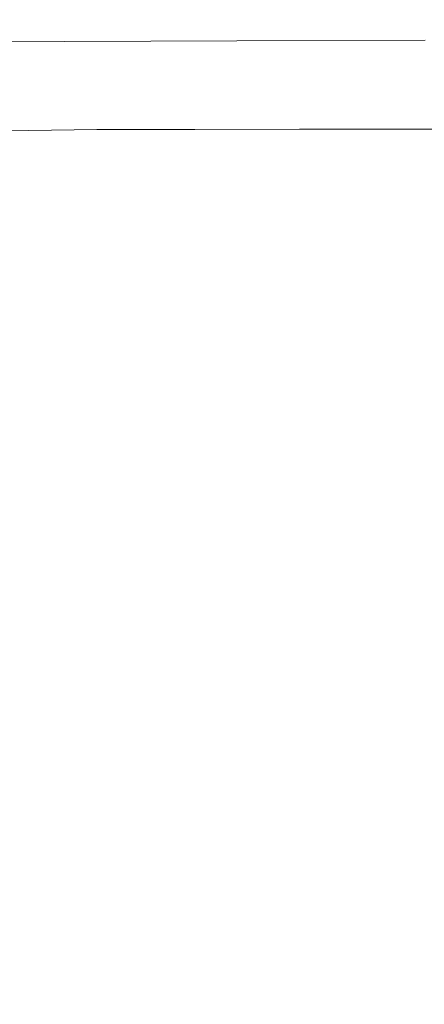
# Model space of a CAD drawing. Extents: x -315 to 315, y -400 to 0.
# Drawn here: x -253 to -221, y -80 to 0 of the extents above; entities that cross this region are included whole.
import ezdxf

# ---------------------------------------------------------------- set-up
doc = ezdxf.new("R2010")
doc.units = 0
doc.header["$MEASUREMENT"] = 0
doc.layers.add('CERAMIKA', color=254, linetype='Continuous')

msp = doc.modelspace()

# ---------------------------------------------------------------- linework, layer by layer
at = {"layer": 'CERAMIKA', "lineweight": 0}
for points, invisible_edges in [([(-249.648, -0.561, 110.793), (-262.183, -0.578, 110.793), (-262.252, -1.091, 111.921), (-249.711, -1.061, 111.921)], 15), ([(-249.523, -0.239, 109.346), (-262.045, -0.248, 109.346), (-262.183, -0.578, 110.793), (-249.648, -0.561, 110.793)], 15), ([(-249.523, -0.239, 109.346), (-249.314, -0.065, 107.526), (-261.815, -0.069, 107.526), (-262.045, -0.248, 109.346)], 15), ([(-249.314, -0.065, 107.526), (-249.001, -0.008, 105.275), (-261.47, -0.008, 105.275), (-261.815, -0.069, 107.526)], 15), ([(-249.001, -0.008, 105.275), (-248.562, -0.035, 102.536), (-260.987, -0.035, 102.536), (-261.47, -0.008, 105.275)], 15), ([(-248.562, -0.035, 102.536), (-247.977, -0.118, 99.252), (-260.343, -0.118, 99.252), (-260.987, -0.035, 102.536)], 15), ([(-247.224, -0.223, 95.368), (-259.515, -0.223, 95.368), (-260.343, -0.118, 99.252), (-247.977, -0.118, 99.252)], 15), ([(-246.301, -0.356, 90.957), (-258.502, -0.356, 90.957), (-259.515, -0.223, 95.368), (-247.224, -0.223, 95.368)], 15), ([(-245.205, -0.518, 86.095), (-257.3, -0.518, 86.095), (-258.502, -0.356, 90.957), (-246.301, -0.356, 90.957)], 15), ([(-243.931, -0.713, 80.858), (-255.91, -0.713, 80.858), (-257.3, -0.518, 86.095), (-245.205, -0.518, 86.095)], 15), ([(-243.931, -0.713, 80.858), (-242.478, -0.945, 75.32), (-254.329, -0.945, 75.32), (-255.91, -0.713, 80.858)], 15), ([(-235.737, -0.543, 110.793), (-249.648, -0.561, 110.793), (-249.711, -1.061, 111.921), (-235.792, -1.029, 111.921)], 15), ([(-235.627, -0.23, 109.346), (-249.523, -0.239, 109.346), (-249.648, -0.561, 110.793), (-235.737, -0.543, 110.793)], 15), ([(-235.627, -0.23, 109.346), (-235.443, -0.062, 107.526), (-249.314, -0.065, 107.526), (-249.523, -0.239, 109.346)], 15), ([(-235.443, -0.062, 107.526), (-235.168, -0.007, 105.275), (-249.001, -0.008, 105.275), (-249.314, -0.065, 107.526)], 15), ([(-235.168, -0.007, 105.275), (-234.783, -0.035, 102.536), (-248.562, -0.035, 102.536), (-249.001, -0.008, 105.275)], 15), ([(-234.783, -0.035, 102.536), (-234.269, -0.118, 99.252), (-247.977, -0.118, 99.252), (-248.562, -0.035, 102.536)], 15), ([(-233.608, -0.223, 95.368), (-247.224, -0.223, 95.368), (-247.977, -0.118, 99.252), (-234.269, -0.118, 99.252)], 15), ([(-232.796, -0.356, 90.957), (-246.301, -0.356, 90.957), (-247.224, -0.223, 95.368), (-233.608, -0.223, 95.368)], 15), ([(-231.826, -0.518, 86.095), (-245.205, -0.518, 86.095), (-246.301, -0.356, 90.957), (-232.796, -0.356, 90.957)], 15), ([(-230.694, -0.713, 80.858), (-243.931, -0.713, 80.858), (-245.205, -0.518, 86.095), (-231.826, -0.518, 86.095)], 15), ([(-230.694, -0.713, 80.858), (-229.395, -0.945, 75.32), (-242.478, -0.945, 75.32), (-243.931, -0.713, 80.858)], 15), ([(-235.737, -0.543, 110.793), (-235.792, -1.029, 111.921), (-220.601, -0.996, 111.921), (-220.554, -0.524, 110.793)], 15), ([(-235.627, -0.23, 109.346), (-235.737, -0.543, 110.793), (-220.554, -0.524, 110.793), (-220.461, -0.221, 109.346)], 15), ([(-235.627, -0.23, 109.346), (-220.461, -0.221, 109.346), (-220.306, -0.058, 107.526), (-235.443, -0.062, 107.526)], 15), ([(-235.443, -0.062, 107.526), (-220.306, -0.058, 107.526), (-220.072, -0.006, 105.275), (-235.168, -0.007, 105.275)], 15), ([(-235.168, -0.007, 105.275), (-220.072, -0.006, 105.275), (-219.746, -0.035, 102.536), (-234.783, -0.035, 102.536)], 15), ([(-234.783, -0.035, 102.536), (-219.746, -0.035, 102.536), (-219.311, -0.118, 99.252), (-234.269, -0.118, 99.252)], 15), ([(-233.608, -0.223, 95.368), (-234.269, -0.118, 99.252), (-219.311, -0.118, 99.252), (-218.752, -0.223, 95.368)], 15), ([(-232.796, -0.356, 90.957), (-233.608, -0.223, 95.368), (-218.752, -0.223, 95.368), (-218.061, -0.356, 90.957)], 15), ([(-231.826, -0.518, 86.095), (-232.796, -0.356, 90.957), (-218.061, -0.356, 90.957), (-217.231, -0.518, 86.095)], 15), ([(-230.694, -0.713, 80.858), (-231.826, -0.518, 86.095), (-217.231, -0.518, 86.095), (-216.256, -0.713, 80.858)], 15), ([(-230.694, -0.713, 80.858), (-216.256, -0.713, 80.858), (-215.128, -0.945, 75.32), (-229.395, -0.945, 75.32)], 15), ([(-254.329, -0.945, 75.32), (-252.556, -1.215, 69.557), (-263.034, -1.215, 69.557), (-264.903, -0.945, 75.32)], 15), ([(-252.556, -1.215, 69.557), (-250.589, -1.528, 63.644), (-260.966, -1.528, 63.644), (-263.034, -1.215, 69.557)], 15), ([(-249.711, -1.061, 111.921), (-262.252, -1.091, 111.921), (-262.275, -1.818, 112.788), (-249.732, -1.77, 112.788)], 11), ([(-250.589, -1.528, 63.644), (-248.426, -1.886, 57.655), (-258.697, -1.886, 57.655), (-260.966, -1.528, 63.644)], 15), ([(-242.478, -0.945, 75.32), (-240.841, -1.215, 69.557), (-252.556, -1.215, 69.557), (-254.329, -0.945, 75.32)], 15), ([(-240.841, -1.215, 69.557), (-239.017, -1.528, 63.644), (-250.589, -1.528, 63.644), (-252.556, -1.215, 69.557)], 15), ([(-239.017, -1.528, 63.644), (-237.003, -1.886, 57.655), (-248.426, -1.886, 57.655), (-250.589, -1.528, 63.644)], 15), ([(-235.792, -1.029, 111.921), (-249.711, -1.061, 111.921), (-249.732, -1.77, 112.788), (-235.81, -1.719, 112.788)], 11), ([(-229.395, -0.945, 75.32), (-227.923, -1.215, 69.557), (-240.841, -1.215, 69.557), (-242.478, -0.945, 75.32)], 15), ([(-227.923, -1.215, 69.557), (-226.274, -1.528, 63.644), (-239.017, -1.528, 63.644), (-240.841, -1.215, 69.557)], 15), ([(-226.274, -1.528, 63.644), (-224.442, -1.886, 57.655), (-237.003, -1.886, 57.655), (-239.017, -1.528, 63.644)], 15), ([(-235.792, -1.029, 111.921), (-235.81, -1.719, 112.788), (-220.616, -1.667, 112.788), (-220.601, -0.996, 111.921)], 13), ([(-229.395, -0.945, 75.32), (-215.128, -0.945, 75.32), (-213.841, -1.215, 69.557), (-227.923, -1.215, 69.557)], 15), ([(-227.923, -1.215, 69.557), (-213.841, -1.215, 69.557), (-212.386, -1.528, 63.644), (-226.274, -1.528, 63.644)], 15), ([(-226.274, -1.528, 63.644), (-212.386, -1.528, 63.644), (-210.757, -1.886, 57.655), (-224.442, -1.886, 57.655)], 15), ([(-249.732, -1.77, 112.788), (-262.275, -1.818, 112.788), (-262.275, -2.792, 113.452), (-249.732, -2.72, 113.452)], 15), ([(-246.065, -2.292, 51.666), (-256.227, -2.292, 51.666), (-258.697, -1.886, 57.655), (-248.426, -1.886, 57.655)], 15), ([(-243.567, -2.739, 45.752), (-253.619, -2.739, 45.752), (-256.227, -2.292, 51.666), (-246.065, -2.292, 51.666)], 15), ([(-235.81, -1.719, 112.788), (-249.732, -1.77, 112.788), (-249.732, -2.72, 113.452), (-235.81, -2.643, 113.452)], 15), ([(-234.795, -2.292, 51.666), (-246.065, -2.292, 51.666), (-248.426, -1.886, 57.655), (-237.003, -1.886, 57.655)], 15), ([(-232.453, -2.739, 45.752), (-243.567, -2.739, 45.752), (-246.065, -2.292, 51.666), (-234.795, -2.292, 51.666)], 15), ([(-222.422, -2.292, 51.666), (-234.795, -2.292, 51.666), (-237.003, -1.886, 57.655), (-224.442, -1.886, 57.655)], 15), ([(-235.81, -1.719, 112.788), (-235.81, -2.643, 113.452), (-220.616, -2.565, 113.452), (-220.616, -1.667, 112.788)], 15), ([(-220.269, -2.739, 45.752), (-232.453, -2.739, 45.752), (-234.795, -2.292, 51.666), (-222.422, -2.292, 51.666)], 15), ([(-222.422, -2.292, 51.666), (-224.442, -1.886, 57.655), (-210.757, -1.886, 57.655), (-208.946, -2.292, 51.666)], 15), ([(-220.269, -2.739, 45.752), (-222.422, -2.292, 51.666), (-208.946, -2.292, 51.666), (-207.007, -2.739, 45.752)], 15), ([(-250.935, -3.218, 39.987), (-259.876, -3.218, 39.987), (-262.617, -2.739, 45.752), (-253.619, -2.739, 45.752)], 15), ([(-249.732, -3.94, 113.968), (-249.732, -2.72, 113.452), (-262.275, -2.792, 113.452), (-262.275, -4.044, 113.968)], 15), ([(-240.993, -3.218, 39.987), (-250.935, -3.218, 39.987), (-253.619, -2.739, 45.752), (-243.567, -2.739, 45.752)], 15), ([(-235.81, -3.831, 113.968), (-235.81, -2.643, 113.452), (-249.732, -2.72, 113.452), (-249.732, -3.94, 113.968)], 15), ([(-230.034, -3.218, 39.987), (-240.993, -3.218, 39.987), (-243.567, -2.739, 45.752), (-232.453, -2.739, 45.752)], 15), ([(-235.81, -3.831, 113.968), (-220.616, -3.72, 113.968), (-220.616, -2.565, 113.452), (-235.81, -2.643, 113.452)], 15), ([(-218.039, -3.218, 39.987), (-230.034, -3.218, 39.987), (-232.453, -2.739, 45.752), (-220.269, -2.739, 45.752)], 15), ([(-249.732, -5.537, 114.355), (-249.732, -3.94, 113.968), (-262.275, -4.044, 113.968), (-262.275, -5.68, 114.355)], 15), ([(-248.236, -3.721, 34.445), (-257.122, -3.721, 34.445), (-259.876, -3.218, 39.987), (-250.935, -3.218, 39.987)], 15), ([(-248.236, -3.721, 34.445), (-245.586, -4.238, 29.202), (-254.416, -4.238, 29.202), (-257.122, -3.721, 34.445)], 15), ([(-238.404, -3.721, 34.445), (-248.236, -3.721, 34.445), (-250.935, -3.218, 39.987), (-240.993, -3.218, 39.987)], 15), ([(-235.81, -5.387, 114.355), (-235.81, -3.831, 113.968), (-249.732, -3.94, 113.968), (-249.732, -5.537, 114.355)], 15), ([(-238.404, -3.721, 34.445), (-235.859, -4.238, 29.202), (-245.586, -4.238, 29.202), (-248.236, -3.721, 34.445)], 15), ([(-227.596, -3.721, 34.445), (-238.404, -3.721, 34.445), (-240.993, -3.218, 39.987), (-230.034, -3.218, 39.987)], 15), ([(-227.596, -3.721, 34.445), (-225.199, -4.238, 29.202), (-235.859, -4.238, 29.202), (-238.404, -3.721, 34.445)], 15), ([(-235.81, -5.387, 114.355), (-220.616, -5.233, 114.355), (-220.616, -3.72, 113.968), (-235.81, -3.831, 113.968)], 15), ([(-215.787, -3.721, 34.445), (-227.596, -3.721, 34.445), (-230.034, -3.218, 39.987), (-218.039, -3.218, 39.987)], 15), ([(-215.787, -3.721, 34.445), (-213.567, -4.238, 29.202), (-225.199, -4.238, 29.202), (-227.596, -3.721, 34.445)], 15), ([(-262.387, -4.238, 29.202), (-254.416, -4.238, 29.202), (-251.822, -4.763, 24.332), (-259.795, -4.763, 24.332)], 15), ([(-259.795, -4.763, 24.332), (-251.822, -4.763, 24.332), (-249.403, -5.287, 19.908), (-257.376, -5.287, 19.908)], 15), ([(-245.586, -4.238, 29.202), (-243.045, -4.763, 24.332), (-251.822, -4.763, 24.332), (-254.416, -4.238, 29.202)], 15), ([(-243.045, -4.763, 24.332), (-240.678, -5.287, 19.908), (-249.403, -5.287, 19.908), (-251.822, -4.763, 24.332)], 15), ([(-235.859, -4.238, 29.202), (-233.419, -4.763, 24.332), (-243.045, -4.763, 24.332), (-245.586, -4.238, 29.202)], 15), ([(-233.419, -4.763, 24.332), (-231.146, -5.287, 19.908), (-240.678, -5.287, 19.908), (-243.045, -4.763, 24.332)], 15), ([(-225.199, -4.238, 29.202), (-222.898, -4.763, 24.332), (-233.419, -4.763, 24.332), (-235.859, -4.238, 29.202)], 15), ([(-222.898, -4.763, 24.332), (-220.754, -5.287, 19.908), (-231.146, -5.287, 19.908), (-233.419, -4.763, 24.332)], 15), ([(-213.567, -4.238, 29.202), (-211.437, -4.763, 24.331), (-222.898, -4.763, 24.332), (-225.199, -4.238, 29.202)], 15), ([(-211.437, -4.763, 24.331), (-209.45, -5.287, 19.908), (-220.754, -5.287, 19.908), (-222.898, -4.763, 24.332)], 15), ([(-249.732, -7.613, 114.631), (-249.732, -5.537, 114.355), (-262.275, -5.68, 114.355), (-262.275, -7.805, 114.631)], 15), ([(-257.376, -5.287, 19.908), (-249.403, -5.287, 19.908), (-247.223, -5.801, 16.007), (-255.192, -5.801, 16.007)], 15), ([(-235.81, -7.411, 114.631), (-235.81, -5.387, 114.355), (-249.732, -5.537, 114.355), (-249.732, -7.613, 114.631)], 15), ([(-240.678, -5.287, 19.908), (-238.545, -5.801, 16.007), (-247.223, -5.801, 16.007), (-249.403, -5.287, 19.908)], 15), ([(-231.146, -5.287, 19.908), (-229.099, -5.801, 16.007), (-238.545, -5.801, 16.007), (-240.678, -5.287, 19.908)], 15), ([(-235.81, -7.411, 114.631), (-220.616, -7.206, 114.631), (-220.616, -5.233, 114.355), (-235.81, -5.387, 114.355)], 15), ([(-220.754, -5.287, 19.908), (-218.825, -5.801, 16.007), (-229.099, -5.801, 16.007), (-231.146, -5.287, 19.908)], 15), ([(-209.45, -5.287, 19.908), (-207.662, -5.801, 16.007), (-218.825, -5.801, 16.007), (-220.754, -5.287, 19.908)], 15), ([(-260.599, -6.4, 12.701), (-262.457, -5.902, 16.007), (-255.192, -5.801, 16.007), (-253.308, -6.298, 12.701)], 15), ([(-258.995, -6.883, 9.918), (-260.599, -6.4, 12.701), (-253.308, -6.298, 12.701), (-251.684, -6.778, 9.918)], 15), ([(-253.308, -6.298, 12.701), (-255.192, -5.801, 16.007), (-247.223, -5.801, 16.007), (-245.343, -6.298, 12.701)], 15), ([(-251.684, -6.778, 9.918), (-253.308, -6.298, 12.701), (-245.343, -6.298, 12.701), (-243.727, -6.778, 9.918)], 15), ([(-236.709, -6.298, 12.701), (-245.343, -6.298, 12.701), (-247.223, -5.801, 16.007), (-238.545, -5.801, 16.007)], 15), ([(-235.133, -6.778, 9.918), (-243.727, -6.778, 9.918), (-245.343, -6.298, 12.701), (-236.709, -6.298, 12.701)], 15), ([(-227.339, -6.298, 12.701), (-236.709, -6.298, 12.701), (-238.545, -5.801, 16.007), (-229.099, -5.801, 16.007)], 15), ([(-225.831, -6.778, 9.918), (-235.133, -6.778, 9.918), (-236.709, -6.298, 12.701), (-227.339, -6.298, 12.701)], 15), ([(-217.168, -6.298, 12.701), (-227.339, -6.298, 12.701), (-229.099, -5.801, 16.007), (-218.825, -5.801, 16.007)], 15), ([(-215.749, -6.778, 9.918), (-225.831, -6.778, 9.918), (-227.339, -6.298, 12.701), (-217.168, -6.298, 12.701)], 15), ([(-257.609, -7.352, 7.582), (-258.995, -6.883, 9.918), (-251.684, -6.778, 9.918), (-250.285, -7.246, 7.582)], 15), ([(-250.285, -7.246, 7.582), (-251.684, -6.778, 9.918), (-243.727, -6.778, 9.918), (-242.337, -7.246, 7.582)], 15), ([(-233.779, -7.246, 7.582), (-242.337, -7.246, 7.582), (-243.727, -6.778, 9.918), (-235.133, -6.778, 9.918)], 15), ([(-224.537, -7.246, 7.582), (-233.779, -7.246, 7.582), (-235.133, -6.778, 9.918), (-225.831, -6.778, 9.918)], 15), ([(-214.535, -7.246, 7.582), (-224.537, -7.246, 7.582), (-225.831, -6.778, 9.918), (-215.749, -6.778, 9.918)], 15), ([(-249.732, -10.273, 114.816), (-249.732, -7.613, 114.631), (-262.275, -7.805, 114.631), (-262.275, -10.525, 114.816)], 15), ([(-256.405, -7.809, 5.618), (-257.609, -7.352, 7.582), (-250.285, -7.246, 7.582), (-249.072, -7.702, 5.618)], 15), ([(-256.405, -7.809, 5.618), (-249.072, -7.702, 5.618), (-248.009, -8.149, 3.953), (-255.347, -8.258, 3.953)], 15), ([(-249.072, -7.702, 5.618), (-250.285, -7.246, 7.582), (-242.337, -7.246, 7.582), (-241.135, -7.702, 5.618)], 15), ([(-235.81, -10.009, 114.816), (-235.81, -7.411, 114.631), (-249.732, -7.613, 114.631), (-249.732, -10.273, 114.816)], 15), ([(-249.072, -7.702, 5.618), (-241.135, -7.702, 5.618), (-240.083, -8.149, 3.953), (-248.009, -8.149, 3.953)], 15), ([(-232.612, -7.702, 5.618), (-241.135, -7.702, 5.618), (-242.337, -7.246, 7.582), (-233.779, -7.246, 7.582)], 15), ([(-232.612, -7.702, 5.618), (-231.592, -8.149, 3.953), (-240.083, -8.149, 3.953), (-241.135, -7.702, 5.618)], 15), ([(-235.81, -10.009, 114.816), (-220.616, -9.74, 114.816), (-220.616, -7.206, 114.631), (-235.81, -7.411, 114.631)], 15), ([(-223.423, -7.702, 5.618), (-232.612, -7.702, 5.618), (-233.779, -7.246, 7.582), (-224.537, -7.246, 7.582)], 15), ([(-223.423, -7.702, 5.618), (-222.453, -8.149, 3.953), (-231.592, -8.149, 3.953), (-232.612, -7.702, 5.618)], 15), ([(-213.491, -7.702, 5.618), (-223.423, -7.702, 5.618), (-224.537, -7.246, 7.582), (-214.535, -7.246, 7.582)], 15), ([(-213.491, -7.702, 5.618), (-212.584, -8.149, 3.953), (-222.453, -8.149, 3.953), (-223.423, -7.702, 5.618)], 15), ([(-255.347, -8.258, 3.953), (-248.009, -8.149, 3.953), (-247.126, -8.87, 2.571), (-254.465, -8.983, 2.571)], 11), ([(-248.009, -8.149, 3.953), (-240.083, -8.149, 3.953), (-239.213, -8.866, 2.571), (-247.126, -8.87, 2.571)], 11), ([(-231.592, -8.149, 3.953), (-230.75, -8.863, 2.571), (-239.213, -8.866, 2.571), (-240.083, -8.149, 3.953)], 13), ([(-222.453, -8.149, 3.953), (-221.653, -8.86, 2.571), (-230.75, -8.863, 2.571), (-231.592, -8.149, 3.953)], 13), ([(-212.584, -8.149, 3.953), (-211.835, -8.858, 2.571), (-221.653, -8.86, 2.571), (-222.453, -8.149, 3.953)], 13), ([(-254.465, -8.983, 2.571), (-247.126, -8.87, 2.571), (-246.453, -10.147, 1.458), (-253.791, -10.272, 1.458)], 15), ([(-247.126, -8.87, 2.571), (-239.213, -8.866, 2.571), (-238.554, -10.13, 1.458), (-246.453, -10.147, 1.458)], 15), ([(-230.75, -8.863, 2.571), (-230.114, -10.116, 1.458), (-238.554, -10.13, 1.458), (-239.213, -8.866, 2.571)], 15), ([(-221.653, -8.86, 2.571), (-221.049, -10.106, 1.458), (-230.114, -10.116, 1.458), (-230.75, -8.863, 2.571)], 15), ([(-211.835, -8.858, 2.571), (-211.27, -10.099, 1.458), (-221.049, -10.106, 1.458), (-221.653, -8.86, 2.571)], 15), ([(-249.732, -10.273, 114.816), (-262.275, -10.525, 114.816), (-262.275, -13.946, 114.926), (-249.732, -13.622, 114.926)], 15), ([(-253.791, -10.272, 1.458), (-246.453, -10.147, 1.458), (-246.095, -12.562, 0.665), (-253.428, -12.714, 0.665)], 15), ([(-235.81, -10.009, 114.816), (-249.732, -10.273, 114.816), (-249.732, -13.622, 114.926), (-235.81, -13.281, 114.926)], 15), ([(-246.453, -10.147, 1.458), (-238.554, -10.13, 1.458), (-238.209, -12.515, 0.665), (-246.095, -12.562, 0.665)], 15), ([(-230.114, -10.116, 1.458), (-229.784, -12.478, 0.665), (-238.209, -12.515, 0.665), (-238.554, -10.13, 1.458)], 15), ([(-235.81, -10.009, 114.816), (-235.81, -13.281, 114.926), (-220.616, -12.936, 114.926), (-220.616, -9.74, 114.816)], 15), ([(-221.049, -10.106, 1.458), (-220.734, -12.45, 0.665), (-229.784, -12.478, 0.665), (-230.114, -10.116, 1.458)], 15), ([(-211.27, -10.099, 1.458), (-210.971, -12.43, 0.665), (-220.734, -12.45, 0.665), (-221.049, -10.106, 1.458)], 15), ([(-253.48, -16.903, 0.24), (-253.428, -12.714, 0.665), (-246.095, -12.562, 0.665), (-246.155, -16.701, 0.24)], 15), ([(-246.155, -16.701, 0.24), (-246.095, -12.562, 0.665), (-238.209, -12.515, 0.665), (-238.282, -16.596, 0.24)], 15), ([(-229.859, -16.515, 0.24), (-238.282, -16.596, 0.24), (-238.209, -12.515, 0.665), (-229.784, -12.478, 0.665)], 15), ([(-220.801, -16.454, 0.24), (-229.859, -16.515, 0.24), (-229.784, -12.478, 0.665), (-220.734, -12.45, 0.665)], 15), ([(-211.024, -16.409, 0.24), (-220.801, -16.454, 0.24), (-220.734, -12.45, 0.665), (-210.971, -12.43, 0.665)], 15), ([(-235.81, -13.281, 114.926), (-249.732, -13.622, 114.926), (-249.732, -17.762, 114.982), (-235.81, -17.332, 114.982)], 15), ([(-235.81, -13.281, 114.926), (-235.81, -17.332, 114.982), (-220.616, -16.896, 114.982), (-220.616, -12.936, 114.926)], 15), ([(-249.732, -13.622, 114.926), (-262.275, -13.946, 114.926), (-262.275, -18.172, 114.982), (-249.732, -17.762, 114.982)], 15), ([(-253.798, -22.283, 0.06), (-253.48, -16.903, 0.24), (-246.155, -16.701, 0.24), (-246.484, -22.019, 0.06)], 15), ([(-246.484, -22.019, 0.06), (-246.155, -16.701, 0.24), (-238.282, -16.596, 0.24), (-238.624, -21.843, 0.06)], 15), ([(-230.194, -21.706, 0.06), (-238.624, -21.843, 0.06), (-238.282, -16.596, 0.24), (-229.859, -16.515, 0.24)], 15), ([(-221.114, -21.601, 0.06), (-230.194, -21.706, 0.06), (-229.859, -16.515, 0.24), (-220.801, -16.454, 0.24)], 15), ([(-211.303, -21.525, 0.06), (-221.114, -21.601, 0.06), (-220.801, -16.454, 0.24), (-211.024, -16.409, 0.24)], 15), ([(-235.81, -17.332, 114.982), (-249.732, -17.762, 114.982), (-249.732, -22.8, 115), (-235.81, -22.264, 115)], 15), ([(-235.81, -17.332, 114.982), (-235.81, -22.264, 115), (-220.616, -21.721, 115), (-220.616, -16.896, 114.982)], 15), ([(-249.732, -17.762, 114.982), (-262.275, -18.172, 114.982), (-262.275, -23.311, 115), (-249.732, -22.8, 115)], 15), ([(-254.232, -28.304), (-253.798, -22.283, 0.06), (-246.484, -22.019, 0.06), (-246.932, -27.973)], 15), ([(-235.81, -22.264, 115), (-249.732, -22.8, 115), (-249.732, -28.838, 115), (-235.81, -28.18, 115)], 15), ([(-246.932, -27.973), (-246.484, -22.019, 0.06), (-238.624, -21.843, 0.06), (-239.084, -27.723)], 15), ([(-230.644, -27.526), (-239.084, -27.723), (-238.624, -21.843, 0.06), (-230.194, -21.706, 0.06)], 15), ([(-235.81, -22.264, 115), (-235.81, -28.18, 115), (-220.616, -27.513, 115), (-220.616, -21.721, 115)], 15), ([(-221.536, -27.375), (-230.644, -27.526), (-230.194, -21.706, 0.06), (-221.114, -21.601, 0.06)], 15), ([(-211.682, -27.262), (-221.536, -27.375), (-221.114, -21.601, 0.06), (-211.303, -21.525, 0.06)], 15), ([(-249.732, -22.8, 115), (-262.275, -23.311, 115), (-262.275, -29.466, 115), (-249.732, -28.838, 115)], 15), ([(-247.423, -34.322), (-246.932, -27.973), (-239.084, -27.723), (-239.587, -34.002)], 15), ([(-231.135, -33.748), (-239.587, -34.002), (-239.084, -27.723), (-230.644, -27.526)], 15), ([(-235.81, -35.183, 115), (-220.616, -34.374, 115), (-220.616, -27.513, 115), (-235.81, -28.18, 115)], 15), ([(-221.996, -33.549), (-231.135, -33.748), (-230.644, -27.526), (-221.536, -27.375)], 15), ([(-212.097, -33.396), (-221.996, -33.549), (-221.536, -27.375), (-211.682, -27.262)], 15), ([(-254.705, -34.716), (-254.232, -28.304), (-246.932, -27.973), (-247.423, -34.322)], 15), ([(-235.81, -35.183, 115), (-235.81, -28.18, 115), (-249.732, -28.838, 115), (-249.732, -35.981, 115)], 15), ([(-249.732, -35.981, 115), (-249.732, -28.838, 115), (-262.275, -29.466, 115), (-262.275, -36.744, 115)], 15), ([(-212.097, -33.396), (-212.483, -39.701), (-222.424, -39.895), (-221.996, -33.549)], 15), ([(-247.423, -34.322), (-239.587, -34.002), (-240.054, -40.446), (-247.879, -40.824)], 15), ([(-231.135, -33.748), (-231.592, -40.14), (-240.054, -40.446), (-239.587, -34.002)], 15), ([(-221.996, -33.549), (-222.424, -39.895), (-231.592, -40.14), (-231.135, -33.748)], 15), ([(-254.705, -34.716), (-247.423, -34.322), (-247.879, -40.824), (-255.141, -41.272)], 15), ([(-235.81, -42.983, 114.996), (-220.616, -42.019, 114.996), (-220.616, -34.374, 115), (-235.81, -35.183, 115)], 15), ([(-235.81, -42.983, 114.996), (-235.81, -35.183, 115), (-249.732, -35.981, 115), (-249.732, -43.935, 114.996)], 15), ([(-249.732, -43.935, 114.996), (-249.732, -35.981, 115), (-262.275, -36.744, 115), (-262.275, -44.845, 114.997)], 15), ([(-212.483, -39.701), (-212.833, -46.221), (-222.813, -46.457), (-222.424, -39.895)], 15), ([(-247.879, -40.824), (-240.054, -40.446), (-240.479, -47.095), (-248.294, -47.517)], 15), ([(-231.592, -40.14), (-232.006, -46.745), (-240.479, -47.095), (-240.054, -40.446)], 15), ([(-222.424, -39.895), (-222.813, -46.457), (-232.006, -46.745), (-231.592, -40.14)], 15), ([(-255.141, -41.272), (-247.879, -40.824), (-248.294, -47.517), (-255.533, -48.004)], 15), ([(-235.81, -51.293, 114.985), (-220.616, -50.166, 114.985), (-220.616, -42.019, 114.996), (-235.81, -42.983, 114.996)], 15), ([(-235.81, -51.293, 114.985), (-235.81, -42.983, 114.996), (-249.732, -43.935, 114.996), (-249.732, -52.405, 114.986)], 15), ([(-249.732, -52.405, 114.986), (-249.732, -43.935, 114.996), (-262.275, -44.845, 114.997), (-262.275, -53.469, 114.986)], 15), ([(-232.006, -46.745), (-232.37, -53.607), (-240.851, -53.99), (-240.479, -47.095)], 15), ([(-222.813, -46.457), (-223.154, -53.279), (-232.37, -53.607), (-232.006, -46.745)], 15), ([(-212.833, -46.221), (-213.14, -52.999), (-223.154, -53.279), (-222.813, -46.457)], 15), ([(-255.533, -48.004), (-248.294, -47.517), (-248.658, -54.439), (-255.874, -54.945)], 15), ([(-248.294, -47.517), (-240.479, -47.095), (-240.851, -53.99), (-248.658, -54.439)], 15), ([(-235.81, -59.822, 114.964), (-220.616, -58.531, 114.963), (-220.616, -50.166, 114.985), (-235.81, -51.293, 114.985)], 15), ([(-235.81, -59.822, 114.964), (-235.81, -51.293, 114.985), (-249.732, -52.405, 114.986), (-249.732, -61.097, 114.965)], 15), ([(-249.732, -61.097, 114.965), (-249.732, -52.405, 114.986), (-262.275, -53.469, 114.986), (-262.275, -62.317, 114.966)], 15), ([(-223.154, -53.279), (-223.439, -60.404), (-232.675, -60.767), (-232.37, -53.607)], 15), ([(-213.14, -52.999), (-213.398, -60.077), (-223.439, -60.404), (-223.154, -53.279)], 15), ([(-248.658, -54.439), (-240.851, -53.99), (-241.163, -61.173), (-248.962, -61.629)], 15), ([(-232.37, -53.607), (-232.675, -60.767), (-241.163, -61.173), (-240.851, -53.99)], 15), ([(-255.874, -54.945), (-248.658, -54.439), (-248.962, -61.629), (-256.159, -62.128)], 15), ([(-235.81, -59.822, 114.964), (-235.81, -68.281, 114.927), (-220.616, -66.83, 114.925), (-220.616, -58.531, 114.963)], 15), ([(-235.81, -59.822, 114.964), (-249.732, -61.097, 114.965), (-249.732, -69.716, 114.929), (-235.81, -68.281, 114.927)], 15), ([(-223.661, -67.874), (-232.911, -68.269), (-232.675, -60.767), (-223.439, -60.404)], 15), ([(-213.598, -67.498), (-223.661, -67.874), (-223.439, -60.404), (-213.398, -60.077)], 15), ([(-249.732, -61.097, 114.965), (-262.275, -62.317, 114.966), (-262.275, -71.089, 114.932), (-249.732, -69.716, 114.929)], 15), ([(-249.199, -69.124), (-248.962, -61.629), (-241.163, -61.173), (-241.405, -68.685)], 15), ([(-232.911, -68.269), (-241.405, -68.685), (-241.163, -61.173), (-232.675, -60.767)], 15), ([(-256.38, -69.584), (-256.159, -62.128), (-248.962, -61.629), (-249.199, -69.124)], 15), ([(-235.81, -68.281, 114.927), (-235.81, -76.383, 114.873), (-220.616, -74.78, 114.869), (-220.616, -66.83, 114.925)], 15), ([(-213.748, -75.099), (-223.828, -75.527), (-223.661, -67.874), (-213.598, -67.498)], 15), ([(-235.81, -68.281, 114.927), (-249.732, -69.716, 114.929), (-249.732, -77.968, 114.877), (-235.81, -76.383, 114.873)], 15), ([(-233.089, -75.949), (-241.587, -76.364), (-241.405, -68.685), (-232.911, -68.269)], 15), ([(-223.828, -75.527), (-233.089, -75.949), (-232.911, -68.269), (-223.661, -67.874)], 15), ([(-256.546, -77.164), (-256.38, -69.584), (-249.199, -69.124), (-249.377, -76.768)], 15), ([(-249.377, -76.768), (-249.199, -69.124), (-241.405, -68.685), (-241.587, -76.364)], 15), ([(-249.732, -69.716, 114.929), (-262.275, -71.089, 114.932), (-262.275, -79.485, 114.881), (-249.732, -77.968, 114.877)], 15), ([(-235.81, -76.383, 114.873), (-235.81, -83.838, 114.796), (-220.616, -82.097, 114.79), (-220.616, -74.78, 114.869)], 15), ([(-223.947, -83.198), (-233.216, -83.644), (-233.089, -75.949), (-223.828, -75.527)], 15), ([(-213.855, -82.72), (-223.947, -83.198), (-223.828, -75.527), (-213.748, -75.099)], 15), ([(-249.503, -84.405), (-249.377, -76.768), (-241.587, -76.364), (-241.717, -84.049)], 15), ([(-233.216, -83.644), (-241.717, -84.049), (-241.587, -76.364), (-233.089, -75.949)], 15), ([(-256.665, -84.716), (-256.546, -77.164), (-249.377, -76.768), (-249.503, -84.405)], 15), ([(-235.81, -76.383, 114.873), (-249.732, -77.968, 114.877), (-249.732, -85.558, 114.803), (-235.81, -83.838, 114.796)], 15), ([(-249.732, -77.968, 114.877), (-262.275, -79.485, 114.881), (-262.275, -87.206, 114.809), (-249.732, -85.558, 114.803)], 15)]:
    msp.add_3dface(points, dxfattribs=dict(at, invisible_edges=invisible_edges))

doc.saveas('drawing.dxf')
